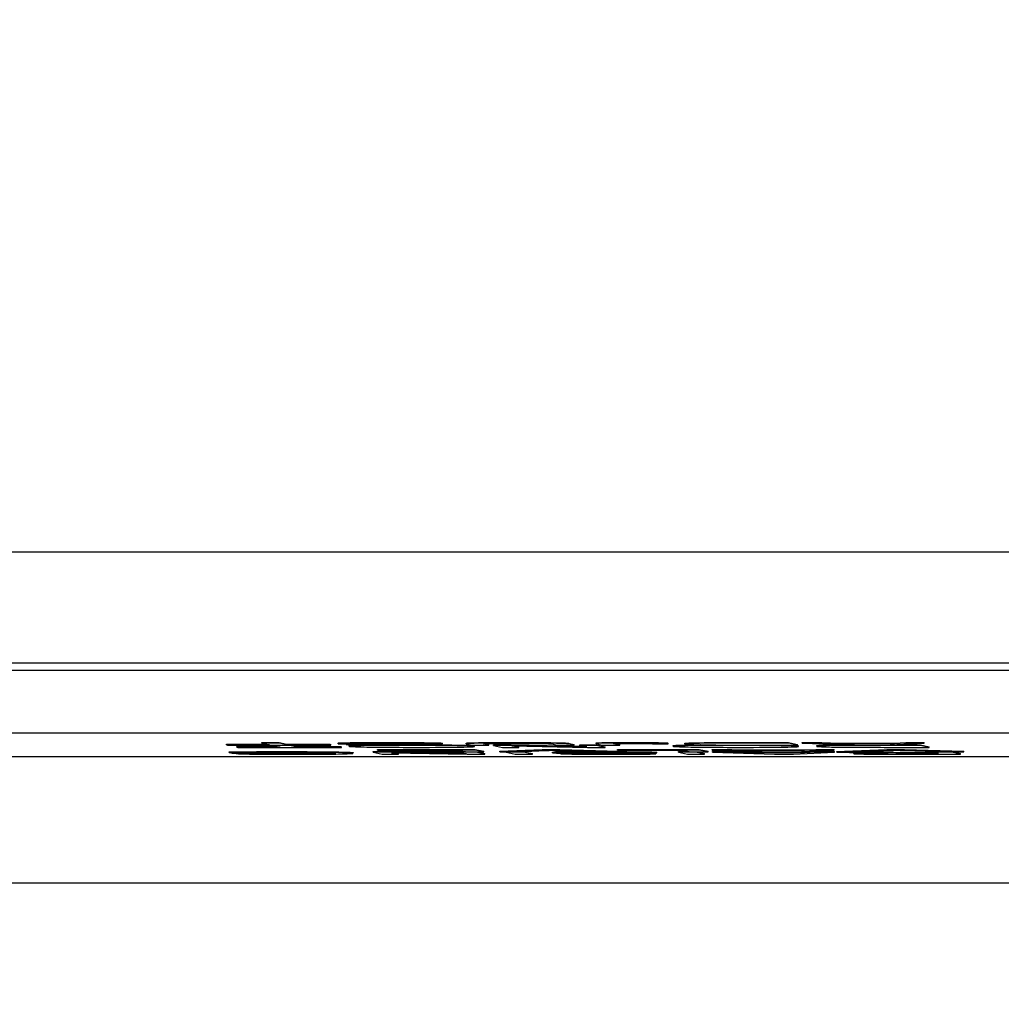
# Model space of a CAD drawing. Units: millimetres. Extents: x 283 to 3800, y 35 to 4953.
# Drawn here: x 1626 to 1642, y 729 to 744 of the extents above; entities that cross this region are included whole.
import ezdxf

# ---------------------------------------------------------------- set-up
doc = ezdxf.new("R2010")
doc.units = ezdxf.units.MM
doc.header["$LTSCALE"] = 18.181818
doc.layers.add('Dimensions(Hillmar_metric)', color=7, linetype='Continuous', lineweight=13)
doc.layers.add('Visible Edges(Hillmar_metric)', color=7, linetype='Continuous', lineweight=25)
doc.layers.add('Visible Tangent Edges(Hillmar_Metric)', color=7, linetype='Continuous', lineweight=25, true_color=0xc0c0c0)
doc.styles.add('Hillmar_metric_Dimensions', font='arial.ttf')
doc.dimstyles.new('DEFAULT-ISO-Method 1b-Hillmar_metric', dxfattribs={"dimscale": 18.181818, "dimtxt": 2, "dimasz": 2.5, "dimexe": 1, "dimexo": 1, "dimgap": 0.25, "dimtad": 1, "dimtih": 1, "dimtoh": 1, "dimrnd": 1e-08, "dimdsep": 46, "dimtxsty": 'Hillmar_metric_Dimensions', "dimcen": 0.09, "dimdle": 8, "dimclrd": 7, "dimclre": 7, "dimclrt": 7, "dimazin": 2, "dimtfac": 0.75, "dimtmove": 0, "dimatfit": 3, "dimfxl": 1, "dimtolj": 1, "dimlwd": 9, "dimlwe": 9, "dimarcsym": 0})

# ---------------------------------------------------------------- blocks, each defined once
blk = doc.blocks.new('*D33')
at = {"layer": 'Defpoints', "color": 0, "linetype": 'Continuous', "transparency": 16777216}
for p in [(1486.983, 858.257), (1905.859, 858.257), (1905.859, 571.099)]:
    blk.add_point(p, dxfattribs=at)
at = {"layer": 'Dimensions(Hillmar_metric)', "color": 7, "linetype": 'Continuous', "lineweight": 9, "transparency": 16777216}
for p, q in [((1486.983, 840.075), (1486.983, 552.917)), ((1905.859, 840.075), (1905.859, 552.917)), ((1532.438, 571.099), (1860.404, 571.099))]:
    blk.add_line(p, q, dxfattribs=at)
at = {"layer": 'Dimensions(Hillmar_metric)', "color": 7, "linetype": 'Continuous', "transparency": 16777216}
for points in [[(1532.438, 578.674), (1532.438, 563.523), (1486.983, 571.099)], [(1860.404, 578.674), (1860.404, 563.523), (1905.859, 571.099)]]:
    blk.add_solid(points, dxfattribs=at)
at = {"layer": 'Dimensions(Hillmar_metric)', "color": 7, "linetype": 'Continuous', "lineweight": 13, "transparency": 16777216, "insert": (1696.421, 594.21), "char_height": 36.3636, "attachment_point": 5, "style": 'Hillmar_metric_Dimensions'}
blk.add_mtext('\\A1;419', dxfattribs=at)
blk = doc.blocks.new('*D37')
at = {"layer": 'Defpoints', "color": 0, "linetype": 'Continuous', "transparency": 16777216}
for p in [(1516.421, 817.484), (1696.421, 652.979), (1696.421, 641.24)]:
    blk.add_point(p, dxfattribs=at)
at = {"layer": 'Dimensions(Hillmar_metric)', "color": 7, "linetype": 'Continuous', "lineweight": 9, "transparency": 16777216}
for p, q in [((1516.421, 799.302), (1516.421, 634.798)), ((1561.875, 652.979), (1650.966, 652.979))]:
    blk.add_line(p, q, dxfattribs=at)
at = {"layer": 'Dimensions(Hillmar_metric)', "color": 7, "linetype": 'Continuous', "transparency": 16777216}
for points in [[(1561.875, 660.555), (1561.875, 645.404), (1516.421, 652.979)], [(1650.966, 660.555), (1650.966, 645.404), (1696.421, 652.979)]]:
    blk.add_solid(points, dxfattribs=at)
at = {"layer": 'Dimensions(Hillmar_metric)', "color": 7, "linetype": 'Continuous', "lineweight": 13, "transparency": 16777216, "insert": (1606.421, 676.091), "char_height": 36.3636, "attachment_point": 5, "style": 'Hillmar_metric_Dimensions'}
blk.add_mtext('\\A1;180', dxfattribs=at)

msp = doc.modelspace()

# ---------------------------------------------------------------- linework, layer by layer
at = {"layer": 'Visible Edges(Hillmar_metric)'}
for p, q in [((1583.3208, 734.1039), (1643.1805, 734.1039)), ((1643.1794, 733.104), (1583.3197, 733.104)), ((1629.2926, 732.9281), (1629.9308, 732.9281)), ((1629.2926, 732.9181), (1629.2926, 732.9281)), ((1629.9769, 732.9181), (1629.2926, 732.9181)), ((1629.2926, 732.9181), (1629.3093, 732.9145)), ((1629.3093, 732.9145), (1630.9492, 732.9145)), ((1629.4591, 732.8927), (1630.0974, 732.8927)), ((1629.4591, 732.8827), (1629.4591, 732.8927)), ((1630.1434, 732.8827), (1629.4591, 732.8827)), ((1629.4591, 732.8827), (1629.4758, 732.879)), ((1629.4758, 732.879), (1631.1157, 732.879)), ((1629.8519, 732.9453), (1629.852, 732.9553)), ((1630.1263, 732.9453), (1629.8519, 732.9453)), ((1629.8519, 732.9453), (1629.9769, 732.9181)), ((1629.852, 732.9553), (1630.1263, 732.9553)), ((1630.0185, 732.9098), (1630.0185, 732.9145)), ((1630.2928, 732.9098), (1630.0185, 732.9098)), ((1630.0185, 732.9098), (1630.1434, 732.8827)), ((1630.1263, 732.9553), (1630.2513, 732.9281)), ((1630.1263, 732.9453), (1630.1263, 732.9553)), ((1630.2513, 732.9181), (1630.1263, 732.9453)), ((1630.2513, 732.9281), (1630.9325, 732.9281)), ((1630.2513, 732.9181), (1630.2513, 732.9281)), ((1630.9324, 732.9181), (1630.2513, 732.9181)), ((1630.2928, 732.9098), (1630.2928, 732.9145)), ((1630.4178, 732.8827), (1630.2928, 732.9098)), ((1630.3172, 732.9145), (1630.4178, 732.8927)), ((1630.4178, 732.8927), (1631.099, 732.8927)), ((1630.4178, 732.8827), (1630.4178, 732.8927)), ((1631.099, 732.8827), (1630.4178, 732.8827)), ((1630.9324, 732.9181), (1630.9325, 732.9281)), ((1630.9492, 732.9145), (1630.9324, 732.9181)), ((1630.9325, 732.9281), (1630.9492, 732.9245)), ((1630.9492, 732.9145), (1630.9492, 732.9245)), ((1631.0654, 732.9371), (1631.0654, 732.9471)), ((1631.099, 732.8927), (1631.1157, 732.889)), ((1631.099, 732.8827), (1631.099, 732.8927)), ((1631.1157, 732.879), (1631.099, 732.8827)), ((1631.1157, 732.879), (1631.1157, 732.889)), ((1631.19, 732.9232), (1631.19, 732.9319)), ((1631.4503, 732.9235), (1631.19, 732.9232)), ((1631.2382, 732.896), (1631.2382, 732.906)), ((1631.4503, 732.9235), (1631.4504, 732.9291)), ((1631.5912, 732.9326), (1631.5912, 732.9417)), ((1631.6894, 732.8463), (1633.2346, 732.8463)), ((1631.6894, 732.8363), (1631.6894, 732.8463)), ((1633.2346, 732.8363), (1631.6894, 732.8363)), ((1631.6894, 732.8363), (1631.7061, 732.8327)), ((1631.7061, 732.8327), (1632.977, 732.8327)), ((1631.8616, 732.8192), (1631.8928, 732.8192)), ((1631.8616, 732.8092), (1631.8616, 732.8192)), ((1631.8788, 732.8322), (1632.9791, 732.8322)), ((1631.8788, 732.8222), (1631.8788, 732.8322)), ((1633.0252, 732.8222), (1631.8788, 732.8222)), ((1631.8788, 732.8222), (1631.8956, 732.8186)), ((1631.8956, 732.8186), (1633.0419, 732.8186)), ((1632.4629, 732.935), (1632.72, 732.9354)), ((1632.7035, 732.9219), (1632.7035, 732.9319)), ((1632.72, 732.9354), (1632.72, 732.9454)), ((1632.977, 732.8327), (1633.0252, 732.8222)), ((1633.0419, 732.8186), (1633.0852, 732.8092)), ((1633.0911, 732.9347), (1633.0911, 732.9447)), ((1633.0969, 732.9323), (1633.1788, 732.9145)), ((1633.1788, 732.9145), (1633.4531, 732.9145)), ((1633.2232, 732.893), (1633.2233, 732.903)), ((1633.2346, 732.8463), (1633.3763, 732.8156)), ((1633.2346, 732.8363), (1633.2346, 732.8463)), ((1633.3763, 732.8056), (1633.2346, 732.8363)), ((1633.4531, 732.9145), (1633.3714, 732.9323)), ((1633.3763, 732.8056), (1633.3763, 732.8156)), ((1633.3918, 732.9378), (1633.4531, 732.9245)), ((1633.4531, 732.9145), (1633.4531, 732.9245)), ((1633.5268, 732.9198), (1633.8075, 732.9198)), ((1633.5268, 732.9098), (1633.5268, 732.9198)), ((1633.8075, 732.9098), (1633.5268, 732.9098)), ((1633.5268, 732.9098), (1633.6685, 732.879)), ((1633.6286, 732.8156), (1634.2974, 732.8463)), ((1634.2974, 732.8363), (1633.6286, 732.8056)), ((1633.6286, 732.8056), (1633.6286, 732.8156)), ((1633.6685, 732.879), (1633.9303, 732.879)), ((1633.8075, 732.9198), (1634.9559, 732.8967)), ((1633.8075, 732.9098), (1633.8075, 732.9198)), ((1635.0067, 732.8857), (1633.8075, 732.9098)), ((1633.9303, 732.879), (1633.819, 732.9032)), ((1633.819, 732.9032), (1635.0183, 732.879)), ((1633.8698, 732.9022), (1633.9303, 732.889)), ((1633.9077, 732.8056), (1634.3645, 732.8279)), ((1633.9303, 732.879), (1633.9303, 732.889)), ((1634.2974, 732.8463), (1634.5796, 732.8463)), ((1634.2974, 732.8363), (1634.2974, 732.8463)), ((1634.5796, 732.8363), (1634.2974, 732.8363)), ((1634.4499, 732.9323), (1634.5317, 732.9145)), ((1634.5317, 732.9145), (1634.806, 732.9145)), ((1634.5796, 732.8463), (1635.5208, 732.8156)), ((1634.5796, 732.8363), (1634.5796, 732.8463)), ((1635.5208, 732.8056), (1634.5796, 732.8363)), ((1634.5837, 732.8279), (1635.2243, 732.8056)), ((1634.7242, 732.9423), (1634.806, 732.9245)), ((1634.806, 732.9145), (1634.7242, 732.9323)), ((1634.806, 732.9145), (1634.806, 732.9245)), ((1634.8955, 732.9198), (1635.1572, 732.9198)), ((1634.8955, 732.9098), (1634.8955, 732.9198)), ((1635.1572, 732.9098), (1634.8955, 732.9098)), ((1634.8955, 732.9098), (1635.0067, 732.8857)), ((1635.0183, 732.879), (1635.2989, 732.879)), ((1635.156, 732.9373), (1635.156, 732.9473)), ((1635.1572, 732.9198), (1635.2989, 732.889)), ((1635.1572, 732.9098), (1635.1572, 732.9198)), ((1635.2989, 732.879), (1635.1572, 732.9098)), ((1635.1604, 732.9355), (1635.257, 732.9145)), ((1635.257, 732.9145), (1635.5313, 732.9145)), ((1635.2989, 732.879), (1635.2989, 732.889)), ((1635.5313, 732.9145), (1635.4338, 732.9357)), ((1635.4594, 732.9401), (1635.5314, 732.9245)), ((1635.4942, 732.8463), (1636.7871, 732.8463)), ((1635.4942, 732.8363), (1635.4942, 732.8463)), ((1636.7871, 732.8363), (1635.4942, 732.8363)), ((1635.4942, 732.8363), (1635.5109, 732.8327)), ((1635.5109, 732.8327), (1636.5295, 732.8327)), ((1635.5208, 732.8056), (1635.5208, 732.8156)), ((1635.5313, 732.9145), (1635.5314, 732.9245)), ((1636.0486, 732.9361), (1636.2939, 732.9365)), ((1636.2939, 732.9365), (1636.2939, 732.9465)), ((1636.377, 732.896), (1636.377, 732.906)), ((1636.5295, 732.8327), (1636.6545, 732.8056)), ((1636.559, 732.9316), (1636.559, 732.9416)), ((1636.7871, 732.8463), (1636.9288, 732.8156)), ((1636.7871, 732.8363), (1636.7871, 732.8463)), ((1636.9288, 732.8056), (1636.7871, 732.8363)), ((1636.9288, 732.8056), (1636.9288, 732.8156)), ((1636.9937, 732.8463), (1637.3059, 732.8463)), ((1636.9937, 732.8363), (1636.9937, 732.8463)), ((1636.9937, 732.8363), (1637.9806, 732.8056)), ((1637.3059, 732.8363), (1636.9937, 732.8363)), ((1637.3059, 732.8463), (1637.5885, 732.837)), ((1637.3059, 732.8363), (1637.3059, 732.8463)), ((1637.5884, 732.827), (1637.3059, 732.8363)), ((1637.4552, 732.9553), (1638.2026, 732.9553)), ((1638.2026, 732.9453), (1637.4552, 732.9453)), ((1637.5884, 732.827), (1637.5885, 732.837)), ((1638.4557, 732.827), (1637.5884, 732.827)), ((1637.5885, 732.837), (1638.4557, 732.837)), ((1637.6316, 732.9145), (1638.3443, 732.9145)), ((1638.2026, 732.9553), (1638.3444, 732.9245)), ((1638.2026, 732.9453), (1638.2026, 732.9553)), ((1638.3443, 732.9145), (1638.2026, 732.9453)), ((1638.277, 732.8056), (1638.93, 732.8363)), ((1638.3443, 732.9145), (1638.3444, 732.9245)), ((1638.362, 732.893), (1638.362, 732.903)), ((1638.4202, 732.9553), (1638.7325, 732.9553)), ((1638.4202, 732.9453), (1638.4202, 732.9553)), ((1638.7324, 732.9453), (1638.4202, 732.9453)), ((1638.4202, 732.9453), (1639.4071, 732.9145)), ((1638.4557, 732.837), (1638.6399, 732.8463)), ((1638.4557, 732.827), (1638.4557, 732.837)), ((1638.6399, 732.8363), (1638.4557, 732.827)), ((1638.6399, 732.8463), (1638.93, 732.8463)), ((1638.6399, 732.8363), (1638.6399, 732.8463)), ((1638.93, 732.8363), (1638.6399, 732.8363)), ((1638.6508, 732.8961), (1638.6508, 732.9061)), ((1638.7324, 732.9453), (1638.7325, 732.9553)), ((1639.015, 732.936), (1638.7324, 732.9453)), ((1638.7325, 732.9553), (1639.015, 732.946)), ((1638.93, 732.8363), (1638.93, 732.8463)), ((1639.015, 732.946), (1639.8822, 732.946)), ((1639.015, 732.936), (1639.015, 732.946)), ((1639.8822, 732.936), (1639.015, 732.936)), ((1639.0922, 732.8156), (1639.761, 732.8463)), ((1639.761, 732.8363), (1639.0922, 732.8056)), ((1639.0922, 732.8056), (1639.0922, 732.8156)), ((1639.3713, 732.8056), (1639.8281, 732.8279)), ((1639.4071, 732.9145), (1639.7035, 732.9145)), ((1640.2944, 732.9098), (1639.547, 732.9098)), ((1639.7035, 732.9145), (1640.3565, 732.9453)), ((1639.7234, 732.879), (1640.4361, 732.879)), ((1639.761, 732.8463), (1640.0432, 732.8463)), ((1639.761, 732.8363), (1639.761, 732.8463)), ((1640.0432, 732.8363), (1639.761, 732.8363)), ((1639.816, 732.9198), (1640.2944, 732.9198)), ((1639.8822, 732.946), (1640.0664, 732.9553)), ((1639.8822, 732.936), (1639.8822, 732.946)), ((1640.0664, 732.9453), (1639.8822, 732.936)), ((1640.0432, 732.8463), (1640.9844, 732.8156)), ((1640.0432, 732.8363), (1640.0432, 732.8463)), ((1640.9843, 732.8056), (1640.0432, 732.8363)), ((1640.0473, 732.8279), (1640.6879, 732.8056)), ((1640.0664, 732.9553), (1640.3565, 732.9553)), ((1640.0664, 732.9453), (1640.0664, 732.9553)), ((1640.3565, 732.9453), (1640.0664, 732.9453)), ((1640.2944, 732.9198), (1640.4361, 732.889)), ((1640.2944, 732.9098), (1640.2944, 732.9198)), ((1640.4361, 732.879), (1640.2944, 732.9098)), ((1640.3565, 732.9453), (1640.3565, 732.9553)), ((1640.4361, 732.879), (1640.4361, 732.889)), ((1640.9843, 732.8056), (1640.9844, 732.8156)), ((1585.0282, 732.7331), (1644.8879, 732.7331)), ((1629.3338, 732.7966), (1629.3339, 732.8066)), ((1629.3338, 732.7966), (1629.3863, 732.7852)), ((1629.3863, 732.7852), (1630.2615, 732.7852)), ((1629.4477, 732.7787), (1629.4477, 732.7852)), ((1629.689, 732.7797), (1629.4477, 732.7787)), ((1629.6376, 732.7888), (1629.6114, 732.7945)), ((1629.6376, 732.7888), (1629.6377, 732.7948)), ((1630.2447, 732.7888), (1629.6376, 732.7888)), ((1629.689, 732.7797), (1629.689, 732.7852)), ((1630.2447, 732.7888), (1630.2447, 732.7977)), ((1630.2615, 732.7852), (1630.2447, 732.7888)), ((1630.2499, 732.7977), (1630.2615, 732.7952)), ((1630.2615, 732.7852), (1630.2615, 732.7952)), ((1631.3003, 732.7842), (1631.3003, 732.7942)), ((1631.6178, 732.8109), (1631.8616, 732.8109)), ((1631.6178, 732.8009), (1631.6178, 732.8109)), ((1631.8984, 732.8009), (1631.6178, 732.8009)), ((1631.6178, 732.8009), (1631.7595, 732.7701)), ((1631.7595, 732.7701), (1632.0212, 732.7701)), ((1631.8616, 732.8092), (1631.8784, 732.8056)), ((1633.0852, 732.8092), (1631.8616, 732.8092)), ((1631.8784, 732.8056), (1633.3763, 732.8056)), ((1631.8984, 732.8009), (1631.8984, 732.8056)), ((1633.0977, 732.7767), (1631.8984, 732.8009)), ((1632.0212, 732.7701), (1631.91, 732.7943)), ((1631.91, 732.7943), (1633.1092, 732.7701)), ((1631.9608, 732.7932), (1632.0212, 732.7801)), ((1632.0212, 732.7701), (1632.0212, 732.7801)), ((1632.1616, 732.8056), (1633.0469, 732.7877)), ((1632.9864, 732.8009), (1632.9864, 732.8056)), ((1633.2482, 732.8009), (1632.9864, 732.8009)), ((1632.9864, 732.8009), (1633.0977, 732.7767)), ((1633.1092, 732.7701), (1633.3899, 732.7701)), ((1633.2482, 732.8009), (1633.2482, 732.8056)), ((1633.3899, 732.7701), (1633.2482, 732.8009)), ((1633.2726, 732.8056), (1633.3899, 732.7801)), ((1633.3899, 732.7701), (1633.3899, 732.7801)), ((1633.6286, 732.8056), (1633.9077, 732.8056)), ((1633.7275, 732.8009), (1633.7275, 732.8056)), ((1634.0019, 732.8009), (1633.7275, 732.8009)), ((1633.7275, 732.8009), (1633.8692, 732.7701)), ((1633.8692, 732.7701), (1634.1436, 732.7701)), ((1634.0019, 732.8009), (1634.0019, 732.8102)), ((1634.1436, 732.7701), (1634.0019, 732.8009)), ((1634.0045, 732.8103), (1634.1436, 732.7801)), ((1634.1436, 732.7701), (1634.1436, 732.7801)), ((1634.4616, 732.7927), (1634.4616, 732.8027)), ((1634.5862, 732.7788), (1634.5862, 732.7875)), ((1634.8466, 732.7791), (1634.5862, 732.7788)), ((1634.8466, 732.7791), (1634.8466, 732.7847)), ((1634.9875, 732.7882), (1634.9875, 732.7973)), ((1635.2243, 732.8056), (1635.5208, 732.8056)), ((1635.8591, 732.7906), (1636.1162, 732.791)), ((1636.0997, 732.7775), (1636.0998, 732.7875)), ((1636.1162, 732.791), (1636.1162, 732.801)), ((1636.4585, 732.8109), (1636.6301, 732.8109)), ((1636.4585, 732.8009), (1636.4585, 732.8109)), ((1636.7329, 732.8009), (1636.4585, 732.8009)), ((1636.4585, 732.8009), (1636.6002, 732.7701)), ((1636.6002, 732.7701), (1636.8746, 732.7701)), ((1636.6545, 732.8056), (1636.9288, 732.8056)), ((1636.7329, 732.8009), (1636.7329, 732.8056)), ((1636.8746, 732.7701), (1636.7329, 732.8009)), ((1636.7573, 732.8056), (1636.8746, 732.7801)), ((1636.8746, 732.7701), (1636.8746, 732.7801)), ((1636.9978, 732.8109), (1637.31, 732.8109)), ((1636.9978, 732.8009), (1636.9978, 732.8109)), ((1636.9978, 732.8009), (1637.9846, 732.7701)), ((1637.31, 732.8009), (1636.9978, 732.8009)), ((1637.31, 732.8109), (1637.5925, 732.8016)), ((1637.31, 732.8009), (1637.31, 732.8109)), ((1637.5925, 732.7916), (1637.31, 732.8009)), ((1637.5925, 732.8016), (1638.4598, 732.8016)), ((1637.5925, 732.7916), (1637.5925, 732.8016)), ((1638.4598, 732.7916), (1637.5925, 732.7916)), ((1637.9806, 732.8056), (1638.277, 732.8056)), ((1637.9846, 732.7701), (1638.2811, 732.7701)), ((1638.2811, 732.7701), (1638.9341, 732.8009)), ((1638.4598, 732.8016), (1638.644, 732.8109)), ((1638.4598, 732.7916), (1638.4598, 732.8016)), ((1638.644, 732.8009), (1638.4598, 732.7916)), ((1638.644, 732.8109), (1638.9341, 732.8109)), ((1638.644, 732.8009), (1638.644, 732.8109)), ((1638.9341, 732.8009), (1638.644, 732.8009)), ((1638.9341, 732.8009), (1638.9341, 732.8109)), ((1638.9704, 732.8109), (1639.0922, 732.8109)), ((1638.9704, 732.8009), (1638.9704, 732.8109)), ((1638.9704, 732.8009), (1639.3668, 732.7925)), ((1639.3125, 732.8009), (1638.9704, 732.8009)), ((1639.0922, 732.8056), (1639.3713, 732.8056)), ((1639.239, 732.7792), (1639.239, 732.7892)), ((1639.3125, 732.8009), (1639.3125, 732.8056)), ((1639.6164, 732.7945), (1639.3125, 732.8009)), ((1639.4293, 732.8084), (1639.6164, 732.8045)), ((1640.0156, 732.7701), (1640.9333, 732.7701)), ((1640.1096, 732.7873), (1640.1096, 732.7973)), ((1640.2632, 732.7972), (1640.5341, 732.7972)), ((1640.5802, 732.7872), (1640.2632, 732.7872)), ((1640.5172, 732.8109), (1640.536, 732.8109)), ((1640.5172, 732.8009), (1640.5172, 732.8109)), ((1640.7915, 732.8009), (1640.5172, 732.8009)), ((1640.5172, 732.8009), (1640.5802, 732.7872)), ((1640.6879, 732.8056), (1640.9843, 732.8056)), ((1640.7915, 732.8009), (1640.7916, 732.8056)), ((1640.9333, 732.7701), (1640.7915, 732.8009)), ((1640.816, 732.8056), (1640.9333, 732.7801)), ((1640.9333, 732.7701), (1640.9333, 732.7801))]:
    msp.add_line(p, q, dxfattribs=at)
for points, degree, knots in [([(1631.789, 732.9458), (1631.7187, 732.9458), (1631.649, 732.9457), (1631.5811, 732.9455), (1631.5168, 732.9453), (1631.4552, 732.945), (1631.3964, 732.9446), (1631.3385, 732.9442), (1631.27, 732.9436), (1631.2101, 732.9426), (1631.1807, 732.9421), (1631.1579, 732.9417), (1631.14, 732.9412), (1631.1187, 732.9407), (1631.1047, 732.9402), (1631.0949, 732.9398), (1631.071, 732.9387), (1631.0616, 732.9377), (1631.0667, 732.9366)], 3, [-0.087012384, -0.087012384, -0.087012384, -0.087012384, -0.070343586, -0.070343586, -0.070343586, -0.05457144, -0.05457144, -0.05457144, -0.039022278, -0.039022278, -0.039022278, -0.03138958, -0.03138958, -0.03138958, -0.022311719, -0.022311719, -0.022311719, 0, 0, 0, 0]), ([(1631.0654, 732.9471), (1631.0654, 732.9493), (1631.2246, 732.9534), (1631.5683, 732.9558), (1631.789, 732.9558)], 2, [0.1182096, 0.1182096, 0.1182096, 1, 2, 3, 3, 3]), ([(1631.0667, 732.9366), (1631.0743, 732.9349), (1631.1096, 732.9335), (1631.2359, 732.9309), (1631.3293, 732.9299), (1631.4529, 732.9291)], 3, [-0.087553544, -0.087553544, -0.087553544, -0.087553544, -0.043776772, -0.043776772, 0, 0, 0, 0]), ([(1631.19, 732.9232), (1631.2025, 732.9214), (1631.2438, 732.9197), (1631.3842, 732.9169), (1631.4796, 732.9158), (1631.7208, 732.9143), (1631.8578, 732.914), (1632.0113, 732.914)], 3, [-0.097300787, -0.097300787, -0.097300787, -0.097300787, -0.064867192, -0.064867192, -0.032433596, -0.032433596, 0, 0, 0, 0]), ([(1632.1574, 732.9103), (1632.0111, 732.9103), (1631.8684, 732.9099), (1631.739, 732.909), (1631.7124, 732.9088), (1631.6876, 732.9086), (1631.6647, 732.9084), (1631.455, 732.9067), (1631.4299, 732.9055), (1631.3797, 732.9043), (1631.3607, 732.9038), (1631.3443, 732.9033), (1631.3302, 732.9028), (1631.3179, 732.9024), (1631.3075, 732.902), (1631.2985, 732.9016), (1631.2458, 732.8994), (1631.2304, 732.8969), (1631.2417, 732.8945)], 3, [-0.11132209, -0.11132209, -0.11132209, -0.11132209, -0.09735703, -0.09735703, -0.09735703, -0.09448528, -0.09448528, -0.09448528, -0.06825191, -0.06825191, -0.06825191, -0.05834619, -0.05834619, -0.05834619, -0.04982741, -0.04982741, -0.04982741, 0, 0, 0, 0]), ([(1631.2382, 732.906), (1631.2382, 732.9097), (1631.3855, 732.9147), (1631.4699, 732.9161)], 2, [0.1635883, 0.1635883, 0.1635883, 1, 1.5034465, 1.5034465, 1.5034465]), ([(1631.2417, 732.8945), (1631.2559, 732.8914), (1631.3088, 732.8886), (1631.4919, 732.8838), (1631.6176, 732.8819), (1631.9371, 732.8792), (1632.1126, 732.8785), (1632.3039, 732.8785)], 3, [-0.089586605, -0.089586605, -0.089586605, -0.089586605, -0.059724403, -0.059724403, -0.029862202, -0.029862202, 0, 0, 0, 0]), ([(1631.3284, 732.9369), (1631.3269, 732.9372), (1631.3277, 732.9376), (1631.331, 732.9379), (1631.3343, 732.9382), (1631.34, 732.9385), (1631.348, 732.9388), (1631.3542, 732.939), (1631.3627, 732.9393), (1631.3746, 732.9396), (1631.3843, 732.9398), (1631.3964, 732.94), (1631.4117, 732.9402), (1631.4489, 732.9408), (1631.4952, 732.9412), (1631.5448, 732.9415), (1631.6046, 732.9418), (1631.6919, 732.9422), (1631.8184, 732.9422)], 3, [-0.13977134, -0.13977134, -0.13977134, -0.13977134, -0.11913004, -0.11913004, -0.11913004, -0.09862602, -0.09862602, -0.09862602, -0.08263613, -0.08263613, -0.08263613, -0.06964363, -0.06964363, -0.06964363, -0.03804802, -0.03804802, -0.03804802, 0, 0, 0, 0]), ([(1631.5912, 732.9326), (1631.5018, 732.9331), (1631.4367, 732.9337), (1631.3554, 732.9351), (1631.3329, 732.936), (1631.3284, 732.9369)], 3, [-0.033272553, -0.033272553, -0.033272553, -0.033272553, -0.016636276, -0.016636276, 0, 0, 0, 0]), ([(1631.9837, 732.9176), (1631.8239, 732.9176), (1631.7008, 732.9181), (1631.5276, 732.92), (1631.473, 732.9215), (1631.4503, 732.9235)], 3, [-0.053801969, -0.053801969, -0.053801969, -0.053801969, -0.026900985, -0.026900985, 0, 0, 0, 0]), ([(1631.4529, 732.9291), (1631.5651, 732.9283), (1631.751, 732.9277), (1631.9216, 732.9271), (1632.0606, 732.9266), (1632.1634, 732.9262), (1632.2569, 732.9257), (1632.2677, 732.9256), (1632.2779, 732.9255), (1632.2876, 732.9255), (1632.3093, 732.9253), (1632.3308, 732.9251), (1632.3472, 732.9249)], 3, [-0.062294129, -0.062294129, -0.062294129, -0.062294129, -0.032889118, -0.032889118, -0.032889118, -0.008931563, -0.008931563, -0.008931563, -0.00617701, -0.00617701, -0.00617701, 0, 0, 0, 0]), ([(1632.3782, 732.9291), (1632.2769, 732.9299), (1632.1197, 732.9305), (1631.968, 732.9311), (1631.9357, 732.9312), (1631.9067, 732.9313), (1631.8803, 732.9314), (1631.7554, 732.9318), (1631.6456, 732.9323), (1631.5912, 732.9326)], 3, [-0.037725006, -0.037725006, -0.037725006, -0.037725006, -0.02072902, -0.02072902, -0.02072902, -0.017113883, -0.017113883, -0.017113883, 0, 0, 0, 0]), ([(1631.7057, 732.9421), (1631.8044, 732.9416), (1632.1964, 732.9403), (1632.319, 732.9395)], 2, [0.4377064, 0.4377064, 0.4377064, 1, 1.7852636, 1.7852636, 1.7852636]), ([(1632.72, 732.9354), (1632.7063, 732.9374), (1632.6597, 732.9393), (1632.5007, 732.9425), (1632.396, 732.9438), (1632.1362, 732.9454), (1631.9772, 732.9458), (1631.789, 732.9458)], 3, [-0.14760649, -0.14760649, -0.14760649, -0.14760649, -0.09840432, -0.09840432, -0.04920216, -0.04920216, 0, 0, 0, 0]), ([(1631.8184, 732.9422), (1631.9361, 732.9422), (1632.0434, 732.9418), (1632.2372, 732.9406), (1632.3103, 732.9398), (1632.4087, 732.9379), (1632.4432, 732.9366), (1632.4629, 732.935)], 3, [-0.12516705, -0.12516705, -0.12516705, -0.12516705, -0.0834447, -0.0834447, -0.04172235, -0.04172235, 0, 0, 0, 0]), ([(1632.4402, 732.9222), (1632.446, 732.9209), (1632.4129, 732.9198), (1632.2689, 732.918), (1632.1498, 732.9176), (1631.9837, 732.9176)], 3, [-0.1041908, -0.1041908, -0.1041908, -0.1041908, -0.0520954, -0.0520954, 0, 0, 0, 0]), ([(1632.0113, 732.914), (1632.0823, 732.914), (1632.1527, 732.9141), (1632.2214, 732.9143), (1632.2929, 732.9145), (1632.3477, 732.9148), (1632.3872, 732.915), (1632.3944, 732.9151), (1632.4009, 732.9151), (1632.407, 732.9152), (1632.469, 732.9156), (1632.5252, 732.9161), (1632.5717, 732.9169), (1632.5971, 732.9173), (1632.6172, 732.9177), (1632.6332, 732.9181), (1632.6532, 732.9186), (1632.6666, 732.9191), (1632.676, 732.9195), (1632.6985, 732.9204), (1632.707, 732.9214), (1632.7022, 732.9225)], 3, [-0.064470791, -0.064470791, -0.064470791, -0.064470791, -0.057786215, -0.057786215, -0.057786215, -0.050836787, -0.050836787, -0.050836787, -0.049581433, -0.049581433, -0.049581433, -0.036713948, -0.036713948, -0.036713948, -0.029714222, -0.029714222, -0.029714222, -0.02100911, -0.02100911, -0.02100911, 0, 0, 0, 0]), ([(1633.219, 732.8948), (1633.2065, 732.8975), (1633.1553, 732.9001), (1632.9754, 732.9049), (1632.8504, 732.9068), (1632.5306, 732.9096), (1632.3529, 732.9103), (1632.1574, 732.9103)], 3, [-0.19620149, -0.19620149, -0.19620149, -0.19620149, -0.13080099, -0.13080099, -0.0654005, -0.0654005, 0, 0, 0, 0]), ([(1632.3039, 732.8785), (1632.5951, 732.8785), (1632.8263, 732.8799), (1633.1687, 732.8857), (1633.2425, 732.8897), (1633.219, 732.8948)], 3, [-0.26463924, -0.26463924, -0.26463924, -0.26463924, -0.13231962, -0.13231962, 0, 0, 0, 0]), ([(1632.7022, 732.9225), (1632.6983, 732.9233), (1632.6858, 732.9241), (1632.6628, 732.9249), (1632.6509, 732.9253), (1632.6346, 732.9258), (1632.6121, 732.9263), (1632.5595, 732.9274), (1632.4702, 732.9284), (1632.3782, 732.9291)], 3, [-0.067849221, -0.067849221, -0.067849221, -0.067849221, -0.04305622, -0.04305622, -0.04305622, -0.030141005, -0.030141005, -0.030141005, 0, 0, 0, 0]), ([(1632.6502, 732.9186), (1632.6706, 732.9184), (1632.9304, 732.9161), (1633.2003, 732.9089), (1633.219, 732.9048)], 2, [0.9168042, 0.9168042, 0.9168042, 1, 2, 3, 3, 3]), ([(1633.8436, 732.9458), (1633.6439, 732.9458), (1633.4851, 732.9452), (1633.2497, 732.9429), (1633.1716, 732.9415), (1633.0947, 732.9378), (1633.0826, 732.9354), (1633.0969, 732.9323)], 3, [-0.25261909, -0.25261909, -0.25261909, -0.25261909, -0.16841273, -0.16841273, -0.08420636, -0.08420636, 0, 0, 0, 0]), ([(1633.0911, 732.9447), (1633.0911, 732.9477), (1633.1908, 732.9524), (1633.544, 732.9558), (1633.8436, 732.9558)], 2, [0.2706705, 0.2706705, 0.2706705, 1, 2, 3, 3, 3]), ([(1633.3714, 732.9323), (1633.3655, 732.9335), (1633.3639, 732.9349), (1633.3726, 732.9362), (1633.3789, 732.9371), (1633.3914, 732.938), (1633.4156, 732.9389), (1633.4294, 732.9394), (1633.4455, 732.9397), (1633.4639, 732.9401), (1633.4714, 732.9402), (1633.4794, 732.9403), (1633.4878, 732.9404), (1633.5257, 732.9409), (1633.5715, 732.9413), (1633.6206, 732.9416), (1633.7023, 732.942), (1633.7961, 732.9421), (1633.8842, 732.9421)], 3, [-0.090969432, -0.090969432, -0.090969432, -0.090969432, -0.069980628, -0.069980628, -0.069980628, -0.05462173, -0.05462173, -0.05462173, -0.045932947, -0.045932947, -0.045932947, -0.042389218, -0.042389218, -0.042389218, -0.026482293, -0.026482293, -0.026482293, 0, 0, 0, 0]), ([(1634.7242, 732.9323), (1634.7092, 732.9355), (1634.6711, 732.9381), (1634.5486, 732.9419), (1634.4539, 732.9433), (1634.1978, 732.9453), (1634.037, 732.9458), (1633.8436, 732.9458)], 3, [-0.23036699, -0.23036699, -0.23036699, -0.23036699, -0.153578, -0.153578, -0.076789, -0.076789, 0, 0, 0, 0]), ([(1633.8842, 732.9421), (1634.0019, 732.9421), (1634.1031, 732.9418), (1634.2724, 732.9404), (1634.3342, 732.9394), (1634.4121, 732.9369), (1634.4377, 732.9349), (1634.4499, 732.9323)], 3, [-0.076408424, -0.076408424, -0.076408424, -0.076408424, -0.050938949, -0.050938949, -0.025469475, -0.025469475, 0, 0, 0, 0]), ([(1634.3645, 732.8279), (1634.3816, 732.8287), (1634.3975, 732.8296), (1634.4266, 732.8312), (1634.4398, 732.8321), (1634.4518, 732.8329)], 3, [-0.035599633, -0.035599633, -0.035599633, -0.035599633, -0.017677212, -0.017677212, 0, 0, 0, 0]), ([(1635.6947, 732.9458), (1635.5728, 732.9458), (1635.4681, 732.9454), (1635.2931, 732.9439), (1635.2315, 732.9429), (1635.1605, 732.94), (1635.1486, 732.938), (1635.1604, 732.9355)], 3, [-0.076610814, -0.076610814, -0.076610814, -0.076610814, -0.051073876, -0.051073876, -0.025536938, -0.025536938, 0, 0, 0, 0]), ([(1635.156, 732.9473), (1635.156, 732.9498), (1635.2493, 732.9536), (1635.5118, 732.9558), (1635.6947, 732.9558)], 2, [0.2494922, 0.2494922, 0.2494922, 1, 2, 3, 3, 3]), ([(1635.4338, 732.9357), (1635.4257, 732.9374), (1635.4292, 732.9387), (1635.4596, 732.9403), (1635.4911, 732.941), (1635.5867, 732.9419), (1635.6447, 732.9422), (1635.7131, 732.9422)], 3, [-0.046808113, -0.046808113, -0.046808113, -0.046808113, -0.031205409, -0.031205409, -0.015602704, -0.015602704, 0, 0, 0, 0]), ([(1636.2939, 732.9365), (1636.284, 732.9396), (1636.2271, 732.9419), (1636.0194, 732.945), (1635.8766, 732.9458), (1635.6947, 732.9458)], 3, [-0.08153864, -0.08153864, -0.08153864, -0.08153864, -0.04076932, -0.04076932, 0, 0, 0, 0]), ([(1635.7131, 732.9422), (1635.8066, 732.9422), (1635.8817, 732.9417), (1635.9947, 732.94), (1636.0315, 732.9384), (1636.0486, 732.9361)], 3, [-0.048313087, -0.048313087, -0.048313087, -0.048313087, -0.024156543, -0.024156543, 0, 0, 0, 0]), ([(1637.2961, 732.9103), (1637.1174, 732.9103), (1636.9532, 732.9097), (1636.6537, 732.9072), (1636.5422, 732.9053), (1636.3956, 732.9004), (1636.3662, 732.8976), (1636.3805, 732.8945)], 3, [-0.11132209, -0.11132209, -0.11132209, -0.11132209, -0.07421473, -0.07421473, -0.03710736, -0.03710736, 0, 0, 0, 0]), ([(1636.377, 732.906), (1636.377, 732.9097), (1636.5788, 732.9165), (1636.8204, 732.9186), (1636.8375, 732.9187)], 2, [0.1635883, 0.1635883, 0.1635883, 1, 2, 2.0752839, 2.0752839, 2.0752839]), ([(1636.3805, 732.8945), (1636.3947, 732.8914), (1636.4476, 732.8886), (1636.6307, 732.8838), (1636.7564, 732.8819), (1637.0758, 732.8792), (1637.2514, 732.8785), (1637.4427, 732.8785)], 3, [-0.089586605, -0.089586605, -0.089586605, -0.089586605, -0.059724403, -0.059724403, -0.029862202, -0.029862202, 0, 0, 0, 0]), ([(1637.4552, 732.9453), (1637.3301, 732.9453), (1637.2203, 732.9451), (1637.0312, 732.9444), (1636.9513, 732.9439), (1636.8209, 732.9425), (1636.7624, 732.9416), (1636.6587, 732.9392), (1636.6185, 732.9377), (1636.5616, 732.9341), (1636.5527, 732.9321), (1636.5634, 732.9297)], 3, [-0.14004326, -0.14004326, -0.14004326, -0.14004326, -0.11203461, -0.11203461, -0.08402596, -0.08402596, -0.0560173, -0.0560173, -0.02800865, -0.02800865, 0, 0, 0, 0]), ([(1636.559, 732.9416), (1636.559, 732.944), (1636.6328, 732.9486), (1636.7883, 732.9522), (1636.9839, 732.9542), (1637.2676, 732.9553), (1637.4552, 732.9553)], 2, [0.273718, 0.273718, 0.273718, 1, 2, 3, 4, 5, 5, 5]), ([(1636.5634, 732.9297), (1636.5761, 732.927), (1636.6144, 732.9245), (1636.7423, 732.9203), (1636.8321, 732.9185), (1636.9477, 732.9172)], 3, [-0.088855889, -0.088855889, -0.088855889, -0.088855889, -0.044427945, -0.044427945, 0, 0, 0, 0]), ([(1638.3577, 732.8948), (1638.3453, 732.8975), (1638.2941, 732.9001), (1638.1141, 732.9049), (1637.9892, 732.9068), (1637.6694, 732.9096), (1637.4916, 732.9103), (1637.2961, 732.9103)], 3, [-0.19620149, -0.19620149, -0.19620149, -0.19620149, -0.13080099, -0.13080099, -0.0654005, -0.0654005, 0, 0, 0, 0]), ([(1637.4427, 732.8785), (1637.7339, 732.8785), (1637.9651, 732.8799), (1638.3075, 732.8857), (1638.3813, 732.8897), (1638.3577, 732.8948)], 3, [-0.26463924, -0.26463924, -0.26463924, -0.26463924, -0.13231962, -0.13231962, 0, 0, 0, 0]), ([(1638.1154, 732.9145), (1638.1643, 732.9136), (1638.3391, 732.9089), (1638.3578, 732.9048)], 2, [1.7050598, 1.7050598, 1.7050598, 2, 3, 3, 3]), ([(1639.547, 732.9098), (1639.4219, 732.9098), (1639.3121, 732.9096), (1639.123, 732.9089), (1639.0431, 732.9084), (1638.9127, 732.9071), (1638.8542, 732.9061), (1638.7505, 732.9038), (1638.7103, 732.9023), (1638.6533, 732.8987), (1638.6445, 732.8966), (1638.6552, 732.8943)], 3, [-0.14004326, -0.14004326, -0.14004326, -0.14004326, -0.11203461, -0.11203461, -0.08402596, -0.08402596, -0.0560173, -0.0560173, -0.02800865, -0.02800865, 0, 0, 0, 0]), ([(1638.6508, 732.9061), (1638.6508, 732.9085), (1638.7245, 732.9132), (1638.8801, 732.9167), (1639.0757, 732.9188), (1639.2337, 732.9193), (1639.2504, 732.9194)], 2, [0.273718, 0.273718, 0.273718, 1, 2, 3, 4, 4.1137169, 4.1137169, 4.1137169]), ([(1638.6552, 732.8943), (1638.6679, 732.8915), (1638.7062, 732.8891), (1638.8341, 732.8848), (1638.9239, 732.8831), (1639.0395, 732.8817)], 3, [-0.088855889, -0.088855889, -0.088855889, -0.088855889, -0.044427945, -0.044427945, 0, 0, 0, 0]), ([(1639.8281, 732.8279), (1639.8452, 732.8287), (1639.861, 732.8296), (1639.8901, 732.8312), (1639.9034, 732.8321), (1639.9154, 732.8329)], 3, [-0.035599633, -0.035599633, -0.035599633, -0.035599633, -0.017677212, -0.017677212, 0, 0, 0, 0]), ([(1630.1679, 732.8014), (1630.0176, 732.8014), (1629.8728, 732.801), (1629.5943, 732.7994), (1629.461, 732.7982), (1629.3338, 732.7966)], 3, [-0.083397558, -0.083397558, -0.083397558, -0.083397558, -0.041698779, -0.041698779, 0, 0, 0, 0]), ([(1629.4477, 732.7787), (1629.493, 732.7766), (1629.5528, 732.7749), (1629.7013, 732.7724), (1629.8006, 732.7714), (1630.049, 732.7699), (1630.1857, 732.7696), (1630.335, 732.7696)], 3, [-0.093785541, -0.093785541, -0.093785541, -0.093785541, -0.062523694, -0.062523694, -0.031261847, -0.031261847, 0, 0, 0, 0]), ([(1629.6114, 732.7945), (1629.6657, 732.7953), (1629.7478, 732.796), (1629.9675, 732.7974), (1630.0818, 732.7977), (1630.2006, 732.7977)], 3, [-0.052813754, -0.052813754, -0.052813754, -0.052813754, -0.026406877, -0.026406877, 0, 0, 0, 0]), ([(1630.3173, 732.7731), (1630.2132, 732.7731), (1630.1171, 732.7733), (1629.9408, 732.7744), (1629.8718, 732.7751), (1629.7721, 732.7769), (1629.7277, 732.7782), (1629.689, 732.7797)], 3, [-0.054921004, -0.054921004, -0.054921004, -0.054921004, -0.036614003, -0.036614003, -0.018307001, -0.018307001, 0, 0, 0, 0]), ([(1629.8785, 732.7852), (1629.9411, 732.7844), (1630.1612, 732.7831), (1630.3173, 732.7831)], 2, [1.3351863, 1.3351863, 1.3351863, 2, 3, 3, 3]), ([(1631.2969, 732.7856), (1631.283, 732.7886), (1631.2281, 732.7914), (1631.0364, 732.7963), (1630.9024, 732.7981), (1630.5583, 732.8007), (1630.3708, 732.8014), (1630.1679, 732.8014)], 3, [-0.13499221, -0.13499221, -0.13499221, -0.13499221, -0.08999481, -0.08999481, -0.0449974, -0.0449974, 0, 0, 0, 0]), ([(1630.2006, 732.7977), (1630.3362, 732.7977), (1630.4668, 732.7973), (1630.7178, 732.7955), (1630.8166, 732.7941), (1630.9609, 732.7904), (1631.0033, 732.7881), (1631.0159, 732.7854)], 3, [-0.16880711, -0.16880711, -0.16880711, -0.16880711, -0.11253807, -0.11253807, -0.05626904, -0.05626904, 0, 0, 0, 0]), ([(1630.9655, 732.7792), (1630.9326, 732.7778), (1630.8852, 732.7768), (1630.8487, 732.7761), (1630.8423, 732.776), (1630.8362, 732.7759), (1630.8305, 732.7758), (1630.7816, 732.775), (1630.7214, 732.7745), (1630.6558, 732.774), (1630.65, 732.774), (1630.6443, 732.7739), (1630.6382, 732.7739), (1630.5888, 732.7736), (1630.4893, 732.7731), (1630.3173, 732.7731)], 3, [-0.18653789, -0.18653789, -0.18653789, -0.18653789, -0.13829418, -0.13829418, -0.13829418, -0.12989239, -0.12989239, -0.12989239, -0.05804743, -0.05804743, -0.05804743, -0.05170921, -0.05170921, -0.05170921, 0, 0, 0, 0]), ([(1630.335, 732.7696), (1630.541, 732.7696), (1630.7202, 732.7702), (1631.025, 732.7727), (1631.1373, 732.7746), (1631.2816, 732.7798), (1631.3108, 732.7826), (1631.2969, 732.7856)], 3, [-0.20350633, -0.20350633, -0.20350633, -0.20350633, -0.13567089, -0.13567089, -0.06783544, -0.06783544, 0, 0, 0, 0]), ([(1635.1853, 732.8014), (1635.0381, 732.8014), (1634.9072, 732.801), (1634.6781, 732.7994), (1634.5926, 732.7982), (1634.4798, 732.7953), (1634.4554, 732.7938), (1634.463, 732.7922)], 3, [-0.087012384, -0.087012384, -0.087012384, -0.087012384, -0.058008256, -0.058008256, -0.029004128, -0.029004128, 0, 0, 0, 0]), ([(1634.4616, 732.8027), (1634.4616, 732.8049), (1634.6209, 732.809), (1634.9144, 732.811), (1635.0605, 732.8113)], 2, [0.1182096, 0.1182096, 0.1182096, 1, 2, 2.7080851, 2.7080851, 2.7080851]), ([(1634.463, 732.7922), (1634.4705, 732.7905), (1634.5059, 732.7891), (1634.6321, 732.7865), (1634.7255, 732.7855), (1634.8491, 732.7847)], 3, [-0.087553544, -0.087553544, -0.087553544, -0.087553544, -0.043776772, -0.043776772, 0, 0, 0, 0]), ([(1634.5862, 732.7788), (1634.5987, 732.777), (1634.64, 732.7753), (1634.7804, 732.7725), (1634.8758, 732.7714), (1635.117, 732.7699), (1635.254, 732.7696), (1635.4075, 732.7696)], 3, [-0.097300787, -0.097300787, -0.097300787, -0.097300787, -0.064867192, -0.064867192, -0.032433596, -0.032433596, 0, 0, 0, 0]), ([(1634.7247, 732.7925), (1634.7203, 732.7935), (1634.7357, 732.7943), (1634.806, 732.796), (1634.8628, 732.7966), (1635.0194, 732.7975), (1635.1105, 732.7977), (1635.2146, 732.7977)], 3, [-0.13977134, -0.13977134, -0.13977134, -0.13977134, -0.0931809, -0.0931809, -0.04659045, -0.04659045, 0, 0, 0, 0]), ([(1634.9875, 732.7882), (1634.898, 732.7887), (1634.8329, 732.7893), (1634.7517, 732.7907), (1634.7291, 732.7915), (1634.7247, 732.7925)], 3, [-0.033272553, -0.033272553, -0.033272553, -0.033272553, -0.016636276, -0.016636276, 0, 0, 0, 0]), ([(1635.3799, 732.7731), (1635.3015, 732.7731), (1635.218, 732.7733), (1635.1418, 732.7736), (1635.0775, 732.7739), (1635.036, 732.7743), (1635.0104, 732.7746), (1634.9681, 732.7751), (1634.9369, 732.7757), (1634.911, 732.7763), (1634.8774, 732.7772), (1634.8576, 732.7781), (1634.8466, 732.7791)], 3, [-0.053801969, -0.053801969, -0.053801969, -0.053801969, -0.043131262, -0.043131262, -0.043131262, -0.034145148, -0.034145148, -0.034145148, -0.019285193, -0.019285193, -0.019285193, 0, 0, 0, 0]), ([(1634.8491, 732.7847), (1634.9348, 732.7841), (1635.091, 732.7834), (1635.5447, 732.7819), (1635.6865, 732.7812), (1635.7434, 732.7805)], 3, [-0.062294129, -0.062294129, -0.062294129, -0.062294129, -0.031147065, -0.031147065, 0, 0, 0, 0]), ([(1635.7744, 732.7847), (1635.6948, 732.7853), (1635.5581, 732.786), (1635.1703, 732.7873), (1635.0447, 732.7878), (1634.9875, 732.7882)], 3, [-0.037725006, -0.037725006, -0.037725006, -0.037725006, -0.018862503, -0.018862503, 0, 0, 0, 0]), ([(1635.1019, 732.7976), (1635.2006, 732.7972), (1635.5926, 732.7959), (1635.7152, 732.7951)], 2, [0.4377064, 0.4377064, 0.4377064, 1, 1.7852636, 1.7852636, 1.7852636]), ([(1636.1162, 732.791), (1636.1111, 732.7917), (1636.1014, 732.7925), (1636.0862, 732.7932), (1636.0715, 732.794), (1636.052, 732.7946), (1636.0274, 732.7953), (1636.0139, 732.7957), (1635.9972, 732.7961), (1635.9764, 732.7965), (1635.9473, 732.7971), (1635.9111, 732.7977), (1635.8653, 732.7983), (1635.8042, 732.7991), (1635.7355, 732.7997), (1635.6623, 732.8002), (1635.6477, 732.8003), (1635.6329, 732.8003), (1635.6178, 732.8004), (1635.4802, 732.8011), (1635.3279, 732.8014), (1635.1853, 732.8014)], 3, [-0.14760649, -0.14760649, -0.14760649, -0.14760649, -0.12398505, -0.12398505, -0.12398505, -0.10119677, -0.10119677, -0.10119677, -0.08862187, -0.08862187, -0.08862187, -0.0710482, -0.0710482, -0.0710482, -0.04758951, -0.04758951, -0.04758951, -0.04290448, -0.04290448, -0.04290448, 0, 0, 0, 0]), ([(1635.2146, 732.7977), (1635.3323, 732.7977), (1635.4397, 732.7974), (1635.6334, 732.7962), (1635.7065, 732.7954), (1635.8049, 732.7935), (1635.8394, 732.7922), (1635.8591, 732.7906)], 3, [-0.12516705, -0.12516705, -0.12516705, -0.12516705, -0.0834447, -0.0834447, -0.04172235, -0.04172235, 0, 0, 0, 0]), ([(1635.8364, 732.7778), (1635.8378, 732.7775), (1635.837, 732.7772), (1635.8337, 732.7769), (1635.8304, 732.7766), (1635.8247, 732.7763), (1635.8168, 732.776), (1635.8005, 732.7755), (1635.7755, 732.775), (1635.7459, 732.7746), (1635.7432, 732.7746), (1635.7403, 732.7745), (1635.7371, 732.7745), (1635.7154, 732.7742), (1635.6811, 732.7739), (1635.6238, 732.7736), (1635.5484, 732.7733), (1635.4605, 732.7731), (1635.3799, 732.7731)], 3, [-0.1041908, -0.1041908, -0.1041908, -0.1041908, -0.08948009, -0.08948009, -0.08948009, -0.07501352, -0.07501352, -0.07501352, -0.04531688, -0.04531688, -0.04531688, -0.04264051, -0.04264051, -0.04264051, -0.02422067, -0.02422067, -0.02422067, 0, 0, 0, 0]), ([(1635.4075, 732.7696), (1635.5473, 732.7696), (1635.6726, 732.7699), (1635.8943, 732.7713), (1635.9763, 732.7723), (1636.0827, 732.775), (1636.1057, 732.7765), (1636.0985, 732.778)], 3, [-0.064470791, -0.064470791, -0.064470791, -0.064470791, -0.042980527, -0.042980527, -0.021490264, -0.021490264, 0, 0, 0, 0]), ([(1635.5208, 732.8108), (1635.5965, 732.8106), (1635.8572, 732.8089), (1636.0957, 732.8041), (1636.1162, 732.801)], 2, [0.6622579, 0.6622579, 0.6622579, 1, 2, 3, 3, 3]), ([(1636.0985, 732.778), (1636.092, 732.7795), (1636.0619, 732.7807), (1635.9547, 732.783), (1635.8767, 732.784), (1635.7744, 732.7847)], 3, [-0.067849221, -0.067849221, -0.067849221, -0.067849221, -0.033924611, -0.033924611, 0, 0, 0, 0]), ([(1639.7838, 732.7869), (1639.5881, 732.7865), (1639.446, 732.7855), (1639.2695, 732.7825), (1639.2304, 732.7807), (1639.2405, 732.7785)], 3, [-0.14811217, -0.14811217, -0.14811217, -0.14811217, -0.07405609, -0.07405609, 0, 0, 0, 0]), ([(1639.2405, 732.7785), (1639.2483, 732.7768), (1639.2841, 732.7753), (1639.4115, 732.7725), (1639.4928, 732.7715), (1639.6902, 732.7704), (1639.8316, 732.7701), (1640.0156, 732.7701)], 3, [-0.11412372, -0.11412372, -0.11412372, -0.11412372, -0.07608248, -0.07608248, -0.03804124, -0.03804124, 0, 0, 0, 0]), ([(1640.1096, 732.7873), (1640.0762, 732.7875), (1640.0441, 732.7876), (1640.0133, 732.7879), (1640.0018, 732.788), (1639.9911, 732.7881), (1639.9812, 732.7882), (1639.9561, 732.7884), (1639.9337, 732.7887), (1639.912, 732.789), (1639.892, 732.7893), (1639.8659, 732.7897), (1639.833, 732.7902), (1639.7853, 732.7911), (1639.7161, 732.7924), (1639.6164, 732.7945)], 3, [-0.17624866, -0.17624866, -0.17624866, -0.17624866, -0.13690474, -0.13690474, -0.13690474, -0.12211848, -0.12211848, -0.12211848, -0.08467665, -0.08467665, -0.08467665, -0.05005396, -0.05005396, -0.05005396, 0, 0, 0, 0])]:
    msp.add_open_spline(points, degree=degree, knots=knots, dxfattribs=at)
for points, degree in [([(1631.789, 732.9558), (1632.0713, 732.9558), (1632.4609, 732.9533), (1632.6994, 732.9485), (1632.72, 732.9454)], 2), ([(1632.3472, 732.9249), (1632.4041, 732.9242), (1632.4351, 732.9233), (1632.4402, 732.9222)], 3), ([(1632.6516, 732.9353), (1632.6952, 732.934), (1632.7022, 732.9325)], 2), ([(1632.7022, 732.9325), (1632.7035, 732.9322), (1632.7035, 732.9319)], 2), ([(1633.219, 732.9048), (1633.2233, 732.9039), (1633.2233, 732.903)], 2), ([(1633.8436, 732.9558), (1634.1337, 732.9558), (1634.518, 732.9528), (1634.7017, 732.9472), (1634.7242, 732.9423)], 2), ([(1634.4518, 732.8329), (1634.4884, 732.8314), (1634.5324, 732.8297), (1634.5837, 732.8279)], 3), ([(1635.6947, 732.9558), (1635.9675, 732.9558), (1636.279, 732.9511), (1636.2939, 732.9465)], 2), ([(1636.9477, 732.9172), (1637.0357, 732.9161), (1637.14, 732.9154), (1637.2606, 732.915)], 3), ([(1637.2606, 732.915), (1637.3471, 732.9147), (1637.4708, 732.9145), (1637.6316, 732.9145)], 3), ([(1638.3578, 732.9048), (1638.362, 732.9039), (1638.362, 732.903)], 2), ([(1639.0395, 732.8817), (1639.1274, 732.8806), (1639.2317, 732.8799), (1639.3524, 732.8795)], 3), ([(1639.3524, 732.8795), (1639.4389, 732.8792), (1639.5626, 732.879), (1639.7234, 732.879)], 3), ([(1639.9154, 732.8329), (1639.952, 732.8314), (1639.996, 732.8297), (1640.0473, 732.8279)], 3), ([(1629.3339, 732.8066), (1629.5247, 732.809), (1629.9424, 732.8114), (1630.1679, 732.8114)], 2), ([(1630.1679, 732.8114), (1630.4722, 732.8114), (1630.9884, 732.8075), (1631.2761, 732.8001), (1631.2969, 732.7956)], 2), ([(1630.3173, 732.7831), (1630.5049, 732.7831), (1630.7715, 732.7847), (1630.9258, 732.7875), (1630.9656, 732.7892)], 2), ([(1631.0159, 732.7854), (1631.0261, 732.7831), (1631.0093, 732.7811), (1630.9655, 732.7792)], 3), ([(1630.9656, 732.7892), (1630.9679, 732.7893), (1630.9701, 732.7894)], 2), ([(1631.2969, 732.7956), (1631.3003, 732.7949), (1631.3003, 732.7942)], 2), ([(1635.7434, 732.7805), (1635.8003, 732.7798), (1635.8313, 732.7789), (1635.8364, 732.7778)], 3), ([(1636.0478, 732.7909), (1636.0915, 732.7896), (1636.0985, 732.788)], 2), ([(1636.0985, 732.788), (1636.0998, 732.7878), (1636.0998, 732.7875)], 2), ([(1639.239, 732.7892), (1639.239, 732.7916), (1639.3245, 732.7934)], 2), ([(1639.3668, 732.7925), (1639.4459, 732.7909), (1639.5279, 732.7895), (1639.6128, 732.7884)], 3), ([(1639.6128, 732.7884), (1639.6529, 732.7879), (1639.7099, 732.7874), (1639.7838, 732.7869)], 3), ([(1639.6164, 732.8045), (1639.749, 732.8017), (1639.917, 732.7988), (1640.0455, 732.7976), (1640.1096, 732.7973)], 2), ([(1640.1096, 732.7973), (1640.1576, 732.7972), (1640.2632, 732.7972)], 2), ([(1640.2632, 732.7872), (1640.1928, 732.7872), (1640.1416, 732.7872), (1640.1096, 732.7873)], 3)]:
    msp.add_open_spline(points, degree=degree, dxfattribs=at)
at = {"layer": 'Visible Tangent Edges(Hillmar_Metric)'}
for p, q in [((1643.6681, 735.9736), (1582.2222, 735.9736)), ((1582.5061, 734.2169), (1643.952, 734.2169)), ((1631.3284, 732.9369), (1631.3284, 732.9375)), ((1631.789, 732.9458), (1631.789, 732.9558)), ((1631.9837, 732.9176), (1631.9837, 732.9269)), ((1632.1574, 732.9103), (1632.1574, 732.9141)), ((1632.3782, 732.9291), (1632.3782, 732.9384)), ((1632.7022, 732.9225), (1632.7022, 732.9325)), ((1633.219, 732.8948), (1633.219, 732.9048)), ((1633.3714, 732.9323), (1633.3714, 732.936)), ((1633.8436, 732.9458), (1633.8436, 732.9558)), ((1634.7242, 732.9323), (1634.7242, 732.9423)), ((1635.4338, 732.9357), (1635.4338, 732.9387)), ((1635.6947, 732.9458), (1635.6947, 732.9558)), ((1637.2961, 732.9103), (1637.2961, 732.9148)), ((1637.4552, 732.9453), (1637.4552, 732.9553)), ((1638.3577, 732.8948), (1638.3578, 732.9048)), ((1639.547, 732.9098), (1639.547, 732.9145)), ((1630.1679, 732.8014), (1630.1679, 732.8114)), ((1630.3173, 732.7731), (1630.3173, 732.7831)), ((1630.9655, 732.7792), (1630.9656, 732.7892)), ((1631.2969, 732.7856), (1631.2969, 732.7956)), ((1634.7247, 732.7925), (1634.7247, 732.7931)), ((1635.1853, 732.8014), (1635.1853, 732.8069)), ((1635.3799, 732.7731), (1635.3799, 732.7825)), ((1635.7744, 732.7847), (1635.7744, 732.794)), ((1636.0985, 732.778), (1636.0985, 732.788)), ((1639.6164, 732.7945), (1639.6164, 732.8045)), ((1640.2632, 732.7872), (1640.2632, 732.7972)), ((1584.4542, 730.7334), (1646.8655, 730.7334))]:
    msp.add_line(p, q, dxfattribs=at)

# ---------------------------------------------------------------- dimensions: what is measured, and where the dimension line sits
at = {"layer": 'Dimensions(Hillmar_metric)', "color": 7, "linetype": 'Continuous', "lineweight": 13}
for base, p1, p2, override, picture, middle in [((1905.8586, 571.0987), (1486.983, 858.257), (1905.8586, 858.257), {"dimgap": 0.25, "dimtih": 0, "dimtoh": 0, "dimdec": 0, "dimtol": 0, "dimlim": 0, "dimtp": 0, "dimtm": 0, "dimtdec": 2, "dimtofl": 0, "dimatfit": 1}, '*D33', (1696.4208, 571.0987)), ((1696.4208, 652.9795), (1516.4208, 817.4843), (1696.4208, 641.2404), {"dimgap": 0.25, "dimtih": 0, "dimtoh": 0, "dimdec": 2, "dimse2": 1, "dimtol": 0, "dimlim": 0, "dimtp": 0, "dimtm": 0, "dimtdec": 2, "dimtofl": 0, "dimatfit": 1}, '*D37', (1606.4208, 652.9795))]:
    dim = msp.add_linear_dim(base=base, p1=p1, p2=p2, angle=180, dimstyle='DEFAULT-ISO-Method 1b-Hillmar_metric', override=override, dxfattribs=at)
    dim.commit()
    dim.dimension.update_dxf_attribs({"geometry": picture, "text_midpoint": middle, "dimtype": 160})

doc.saveas('drawing.dxf')
